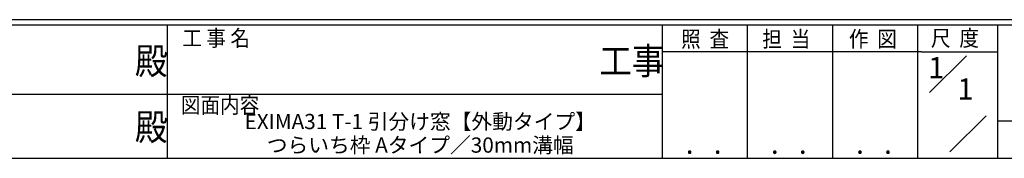
# Model space of a CAD drawing. Extents: x 0 to 1133, y 0 to 806.
# Drawn here: x 499 to 869, y 0 to 52 of the extents above; entities that cross this region are included whole.
import ezdxf
from ezdxf.enums import TextEntityAlignment as Align

# ---------------------------------------------------------------- set-up
doc = ezdxf.new("R2010")
doc.units = 0
doc.layers.add('USER1', color=3, linetype='CONTINUOUS')
doc.layers.add('YKK_ZWAK', color=7, linetype='CONTINUOUS')
doc.styles.get("Standard").update_dxf_attribs({"font": 'ROMANS.SHX', "bigfont": 'EXTFONT.SHX'})
doc.styles.add('YKK_OSSTYLE1', font='romans.shx', dxfattribs={"width": 0.9, "bigfont": 'EXTFONT.SHX'})

# ---------------------------------------------------------------- blocks, each defined once
blk = doc.blocks.new('A201')
at = {"layer": 'YKK_ZWAK', "color": 254, "linetype": 'Continuous'}
for p, q in [((571, 35), (21, 35)), ((544, 34), (21, 34)), ((296, 34), (296, 9)), ((389, 34), (389, 9)), ((437, 34), (437, 9)), ((452, 34), (452, 9)), ((452, 16), (524, 16)), ((21, 9), (544, 9))]:
    blk.add_line(p, q, dxfattribs=at)
at = {"layer": 'YKK_ZWAK', "color": 131, "linetype": 'Continuous'}
for p, q in [((405, 34), (405, 9)), ((421, 34), (421, 9)), ((437.7, 29), (389, 29)), ((437.7, 29), (452, 29)), ((439.26, 21.33), (446.19, 28.25)), ((205, 21), (297, 21)), ((297, 21), (389, 21)), ((443.05, 10.18), (449.85, 16.98))]:
    blk.add_line(p, q, dxfattribs=at)
at = {"layer": 'YKK_ZWAK', "color": 131, "linetype": 'Continuous', "style": 'YKK_OSSTYLE1', "width": 0.9}
for s, height, p in [('工 事 名', 3, (298.87, 30.05)), ('照  査', 3, (392.56, 29.87)), ('担  当', 3, (407.82, 29.87)), ('作  図', 3, (424.09, 29.88)), ('尺  度', 3, (439.51, 30.04)), ('図面内容', 3, (298.58, 17.47)), (' ． ．', 3.5, (392.18, 9.75)), (' ． ．', 3.5, (408.18, 9.75)), (' ． ．', 3.5, (424.18, 9.75))]:
    blk.add_text(s, height=height, dxfattribs=at).set_placement(p)
at = {"layer": 'YKK_ZWAK', "color": 254, "linetype": 'Continuous', "style": 'YKK_OSSTYLE1', "width": 0.9}
for s, p in [('殿', (289.94, 24.75)), ('工事', (377.17, 24.75)), ('殿', (289.94, 12.37))]:
    blk.add_text(s, height=5, dxfattribs=at).set_placement(p)

msp = doc.modelspace()

# ---------------------------------------------------------------- block references
at = {"layer": 'YKK_ZWAK', "xscale": 1.9999999992, "yscale": 1.9999999992, "zscale": 1.9999999992}
msp.add_blockref('A201', (-38, -18), dxfattribs=at)

# ---------------------------------------------------------------- texts
at = {"layer": 'USER1', "color": 3}
msp.add_text('1', height=8, dxfattribs=at).set_placement((840, 30))
for s, height, p in [('1', 8, (854, 26)), ('EXIMA31 T-1 引分け窓【外動タイプ】', 5.7143, (649.11, 13.79)), ('つらいち枠 Aタイプ／30mm溝幅', 5.7143, (649.11, 4.96))]:
    msp.add_text(s, height=height, dxfattribs=at).set_placement(p, align=Align.MIDDLE_CENTER)

doc.saveas('drawing.dxf')
